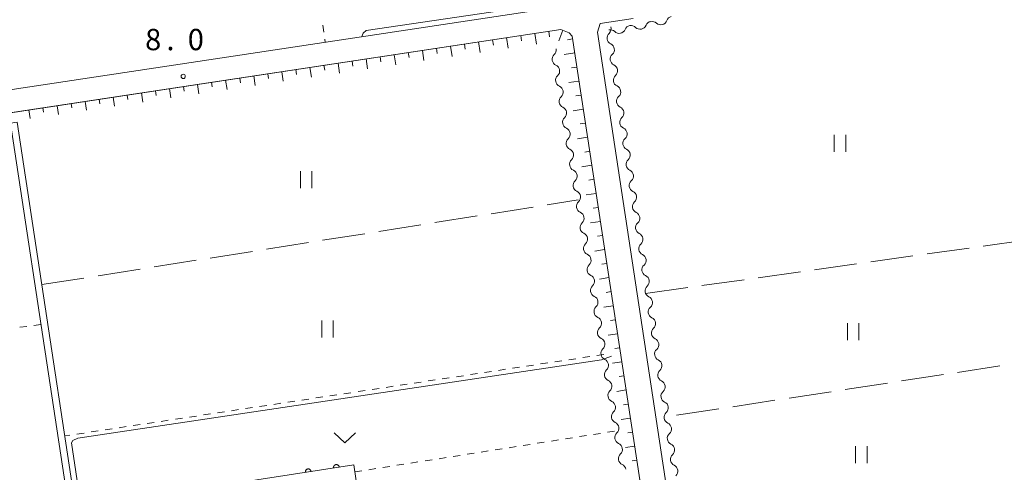
# Model space of a CAD drawing. Units: millimetres. Extents: x -72000 to -70000, y 34500 to 36000.
# Drawn here: x -71418 to -71244, y 35031 to 35111 of the extents above; entities that cross this region are included whole.
import ezdxf

# ---------------------------------------------------------------- set-up
doc = ezdxf.new("R2010")
doc.units = ezdxf.units.MM
for name, color, linetype, lineweight in [('210100_道路縁（街区線）', 7, 'Continuous', 15), ('510100_水涯線（河川、湖池等）（海岸線）', 7, 'Continuous', 15), ('510200_一条河川、細流', 7, 'Continuous', 15), ('610111_人工斜面(上)', 7, 'Continuous', 9), ('610199_人工斜面(中)', 7, 'Continuous', 9), ('611000_被覆(直)', 7, 'Continuous', 20), ('630100_植生界', 7, 'Continuous', 9), ('630200_耕地界', 7, 'Continuous', 9), ('631100_田', 7, 'Continuous', 9), ('631300_畑', 7, 'Continuous', 9), ('710200_等高線（主曲線）', 7, 'Continuous', 9), ('731200_図化機測定による標高点', 7, 'Continuous', 20), ('731207_図化機測定による標高点（注記）', 7, 'Continuous', 20)]:
    doc.layers.add(name, color=color, linetype=linetype, lineweight=lineweight)
doc.styles.add('Style-WORKING', font='txt')

msp = doc.modelspace()

# ---------------------------------------------------------------- linework, layer by layer
at = {"layer": '210100_道路縁（街区線）', "flags": 128}
for points in [[(-71310.37, 35114.69), (-71460.18, 35092.03), (-71461.77, 35093.57), (-71489.11, 35281.91)], [(-71309.61, 35110.76), (-71315.41, 35109.88), (-71315.91, 35108.35), (-71302.8, 35022.02), (-71282.83, 34887.71), (-71281.86, 34886.96), (-71279.92, 34887.24)], [(-71357.22, 35021.78), (-71308.89, 35028.92), (-71308.47, 35029.56), (-71320.36, 35107.67), (-71320.9, 35108.25), (-71322.35, 35108.83), (-71459.69, 35088.04), (-71460.16, 35087.82), (-71459.57, 35083.66), (-71459.44, 35080.49), (-71446.09, 34991.94), (-71444.99, 34990.51), (-71402.87, 34996.78)]]:
    msp.add_lwpolyline(points, dxfattribs=at)
at = {"layer": '510100_水涯線（河川、湖池等）（海岸線）', "flags": 128}
for points in [[(-71452.35, 35087.35), (-71417.97, 35092.52), (-71403.63, 34997.69)], [(-71452.17, 35086.16), (-71418.98, 35091.16), (-71404.81, 34997.51)]]:
    msp.add_lwpolyline(points, dxfattribs=at)
at = {"layer": '510200_一条河川、細流', "extrusion": (0, 0, -1)}
for centre, start, end in [((71309.989754, 35108.392378), 78.649113, 134.819474), ((71306.313103, 35109.130441), 22.478752, 78.649113), ((71306.275888, 35109.102797), 75.892599, 132.06296), ((71302.638986, 35110.016823), 19.722238, 75.892599), ((71313.086818, 35107.314089), 351.44689, 47.617251), ((71313.666405, 35107.654314), 78.649113, 134.819474), ((71309.989754, 35108.392378), 22.478752, 78.649113), ((71313.086818, 35107.314089), 295.276527, 351.446888), ((71324.289518, 35105.21732), 170.589262, 226.759624), ((71312.529095, 35103.605795), 351.446888, 47.617249), ((71312.529095, 35103.605795), 295.276527, 351.446888), ((71323.676352, 35101.517789), 114.418901, 170.589262), ((71323.676352, 35101.517789), 170.589262, 226.759624), ((71311.971372, 35099.897501), 351.446888, 47.617249), ((71311.971372, 35099.897501), 295.276527, 351.446888), ((71323.063186, 35097.818259), 114.418901, 170.589262), ((71323.063186, 35097.818259), 170.589262, 226.759624), ((71311.413649, 35096.189207), 351.446888, 47.617249), ((71311.413649, 35096.189207), 295.276527, 351.446888), ((71322.45002, 35094.118728), 114.418901, 170.589262), ((71322.45002, 35094.118728), 170.589262, 226.759624), ((71310.855926, 35092.480913), 351.446888, 47.617249), ((71310.855926, 35092.480913), 295.276527, 351.446888), ((71321.836855, 35090.419197), 114.418901, 170.589262), ((71321.836855, 35090.419197), 170.589262, 226.759624), ((71310.298203, 35088.772619), 351.446888, 47.617249), ((71321.223689, 35086.719666), 114.418901, 170.589262), ((71310.298203, 35088.772619), 295.276527, 351.446888), ((71321.223689, 35086.719666), 170.589262, 226.759624), ((71309.74048, 35085.064324), 351.446888, 47.617249), ((71320.610523, 35083.020136), 114.418901, 170.589262), ((71309.74048, 35085.064324), 295.276527, 351.446888), ((71320.610523, 35083.020136), 170.589262, 226.759624), ((71309.182757, 35081.35603), 351.446888, 47.617249), ((71319.997358, 35079.320605), 114.418901, 170.589262), ((71309.182757, 35081.35603), 295.276527, 351.446888), ((71319.997358, 35079.320605), 170.589262, 226.759624), ((71308.625034, 35077.647736), 351.446888, 47.617249), ((71319.384192, 35075.621074), 114.418901, 170.589262), ((71308.625034, 35077.647736), 295.276527, 351.446888), ((71319.384192, 35075.621074), 170.589262, 226.759624), ((71308.067311, 35073.939442), 351.446888, 47.617249), ((71308.067311, 35073.939442), 295.276527, 351.446888), ((71318.771026, 35071.921543), 114.418901, 170.589262), ((71318.771026, 35071.921543), 170.589262, 226.759624), ((71307.509588, 35070.231148), 351.446888, 47.617249), ((71307.509588, 35070.231148), 295.276527, 351.446888), ((71318.157861, 35068.222013), 114.418901, 170.589262), ((71318.157861, 35068.222013), 170.589262, 226.759624), ((71306.951864, 35066.522854), 351.446888, 47.617249), ((71306.951864, 35066.522854), 295.276527, 351.446888), ((71317.544695, 35064.522482), 114.418901, 170.589262), ((71317.544695, 35064.522482), 170.589262, 226.759624), ((71306.394141, 35062.81456), 351.446888, 47.617249), ((71316.931529, 35060.822951), 114.418901, 170.589262), ((71306.394141, 35062.81456), 295.276527, 351.446888), ((71316.931529, 35060.822951), 170.589262, 226.759624), ((71305.836418, 35059.106266), 351.446888, 47.617249), ((71316.318364, 35057.12342), 114.418901, 170.589262), ((71305.836418, 35059.106266), 295.276527, 351.446888), ((71316.318364, 35057.12342), 170.589262, 226.759624), ((71305.278695, 35055.397972), 351.446888, 47.617249), ((71315.705198, 35053.42389), 114.418901, 170.589262), ((71305.278695, 35055.397972), 295.276527, 351.446888), ((71315.705198, 35053.42389), 170.589262, 226.759624), ((71304.720972, 35051.689678), 351.446888, 47.617249), ((71315.092032, 35049.724359), 114.418901, 170.589262), ((71304.720972, 35051.689678), 295.276527, 351.446888), ((71315.092032, 35049.724359), 170.589262, 226.759624), ((71304.163249, 35047.981384), 351.446888, 47.617249), ((71304.163249, 35047.981384), 295.276527, 351.446888), ((71314.478867, 35046.024828), 114.418901, 170.589262), ((71314.478867, 35046.024828), 170.589262, 226.759624), ((71303.605526, 35044.273089), 351.446888, 47.617249), ((71303.605526, 35044.273089), 295.276527, 351.446888), ((71313.865701, 35042.325297), 114.418901, 170.589262), ((71313.865701, 35042.325297), 170.589262, 226.759624), ((71303.047803, 35040.564795), 351.446888, 47.617249), ((71303.047803, 35040.564795), 295.276527, 351.446888), ((71313.252535, 35038.625767), 114.418901, 170.589262), ((71313.252535, 35038.625767), 170.589262, 226.759624), ((71302.49008, 35036.856501), 351.446888, 47.617249), ((71312.639369, 35034.926236), 114.418901, 170.589262), ((71312.639369, 35034.926236), 170.589262, 226.759624), ((71302.49008, 35036.856501), 295.276527, 351.446888), ((71301.932357, 35033.148207), 351.446888, 47.617249), ((71312.026204, 35031.226705), 114.418901, 170.589262), ((71301.932357, 35033.148207), 295.276527, 351.446888)]:
    msp.add_arc(centre, 1.127969, start, end, dxfattribs=at)
at = {"layer": '510200_一条河川、細流'}
for centre, start, end in [((-71308.398988, 35109.99462), 225.231279, 337.470496), ((-71304.764017, 35110.779688), 227.987792, 340.227009), ((-71314.609503, 35108.981166), 312.433501, 16.535726), ((-71312.075639, 35109.256556), 225.231279, 337.470496), ((-71314.05178, 35105.272872), 312.433503, 64.67272), ((-71322.74205, 35103.573221), 133.291129, 245.530346), ((-71313.494057, 35101.564578), 312.433503, 64.67272), ((-71322.128884, 35099.87369), 133.291129, 245.530346), ((-71312.936334, 35097.856284), 312.433503, 64.67272), ((-71321.515719, 35096.174159), 133.291129, 245.530346), ((-71312.378611, 35094.14799), 312.433503, 64.67272), ((-71320.902553, 35092.474629), 133.291129, 245.530346), ((-71311.820888, 35090.439696), 312.433503, 64.67272), ((-71320.289387, 35088.775098), 133.291129, 245.530346), ((-71311.263165, 35086.731402), 312.433503, 64.67272), ((-71319.676221, 35085.075567), 133.291129, 245.530346), ((-71310.705442, 35083.023108), 312.433503, 64.67272), ((-71319.063056, 35081.376036), 133.291129, 245.530346), ((-71310.147719, 35079.314814), 312.433503, 64.67272), ((-71318.44989, 35077.676506), 133.291129, 245.530346), ((-71309.589996, 35075.60652), 312.433503, 64.67272), ((-71317.836724, 35073.976975), 133.291129, 245.530346), ((-71309.032273, 35071.898225), 312.433503, 64.67272), ((-71317.223559, 35070.277444), 133.291129, 245.530346), ((-71308.47455, 35068.189931), 312.433503, 64.67272), ((-71316.610393, 35066.577913), 133.291129, 245.530346), ((-71307.916827, 35064.481637), 312.433503, 64.67272), ((-71315.997227, 35062.878383), 133.291129, 245.530346), ((-71307.359104, 35060.773343), 312.433503, 64.67272), ((-71315.384062, 35059.178852), 133.291129, 245.530346), ((-71306.801381, 35057.065049), 312.433503, 64.67272), ((-71314.770896, 35055.479321), 133.291129, 245.530346), ((-71306.243658, 35053.356755), 312.433503, 64.67272), ((-71314.15773, 35051.77979), 133.291129, 245.530346), ((-71305.685935, 35049.648461), 312.433503, 64.67272), ((-71313.544565, 35048.08026), 133.291129, 245.530346), ((-71305.128212, 35045.940167), 312.433503, 64.67272), ((-71312.931399, 35044.380729), 133.291129, 245.530346), ((-71304.570489, 35042.231873), 312.433503, 64.67272), ((-71312.318233, 35040.681198), 133.291129, 245.530346), ((-71304.012766, 35038.523579), 312.433503, 64.67272), ((-71311.705068, 35036.981667), 133.291129, 245.530346), ((-71303.455043, 35034.815285), 312.433503, 64.67272), ((-71311.091902, 35033.282137), 133.291129, 245.530346), ((-71302.89732, 35031.106991), 312.433503, 64.67272)]:
    msp.add_arc(centre, 1.129844, start, end, dxfattribs=at)
at = {"layer": '610111_人工斜面(上)', "flags": 128}
msp.add_lwpolyline([(-71450.52, 35089.43), (-71322.35, 35108.83), (-71320.9, 35108.25), (-71320.36, 35107.67), (-71308.47, 35029.56), (-71308.89, 35028.92)], dxfattribs=at)
at = {"layer": '610199_人工斜面(中)', "flags": 128}
for points in [[(-71326.93, 35108.14), (-71326.65, 35106.25)], [(-71324.46, 35108.51), (-71324.32, 35107.56)], [(-71322.01, 35108.69), (-71322.71, 35106.83)], [(-71339.29, 35106.26), (-71339.15, 35105.35)], [(-71336.82, 35106.64), (-71336.54, 35104.79)], [(-71334.35, 35107.01), (-71334.21, 35106.08)], [(-71331.88, 35107.39), (-71331.59, 35105.52)], [(-71329.4, 35107.76), (-71329.26, 35106.82)], [(-71320.28, 35107.16), (-71321.2, 35107.02)], [(-71351.65, 35104.39), (-71351.38, 35102.61)], [(-71349.18, 35104.77), (-71349.04, 35103.87)], [(-71346.71, 35105.14), (-71346.43, 35103.34)], [(-71344.24, 35105.52), (-71344.1, 35104.61)], [(-71341.76, 35105.89), (-71341.49, 35104.07)], [(-71319.91, 35104.69), (-71321.73, 35104.41)], [(-71361.54, 35102.9), (-71361.27, 35101.16)], [(-71359.07, 35103.27), (-71358.93, 35102.39)], [(-71356.59, 35103.65), (-71356.33, 35101.88)], [(-71354.12, 35104.02), (-71353.99, 35103.13)], [(-71373.9, 35101.03), (-71373.77, 35100.18)], [(-71371.43, 35101.4), (-71371.17, 35099.7)], [(-71368.95, 35101.77), (-71368.82, 35100.92)], [(-71366.48, 35102.15), (-71366.22, 35100.43)], [(-71364.01, 35102.52), (-71363.88, 35101.66)], [(-71319.53, 35102.22), (-71320.44, 35102.08)], [(-71383.78, 35099.53), (-71383.66, 35098.71)], [(-71381.31, 35099.9), (-71381.06, 35098.24)], [(-71378.84, 35100.28), (-71378.71, 35099.44)], [(-71376.37, 35100.65), (-71376.12, 35098.97)], [(-71319.15, 35099.75), (-71320.96, 35099.47)], [(-71396.14, 35097.66), (-71395.9, 35096.06)], [(-71393.67, 35098.03), (-71393.55, 35097.23)], [(-71391.2, 35098.41), (-71390.96, 35096.79)], [(-71388.73, 35098.78), (-71388.61, 35097.97)], [(-71386.26, 35099.15), (-71386.01, 35097.52)], [(-71408.5, 35095.79), (-71408.39, 35095.02)], [(-71406.03, 35096.16), (-71405.8, 35094.61)], [(-71403.56, 35096.54), (-71403.44, 35095.75)], [(-71401.09, 35096.91), (-71400.85, 35095.33)], [(-71398.62, 35097.28), (-71398.5, 35096.49)], [(-71318.78, 35097.28), (-71319.68, 35097.14)], [(-71415.92, 35094.66), (-71415.69, 35093.15)], [(-71413.45, 35095.04), (-71413.33, 35094.28)], [(-71410.98, 35095.41), (-71410.74, 35093.88)], [(-71318.4, 35094.81), (-71320.19, 35094.53)], [(-71318.03, 35092.33), (-71318.92, 35092.2)], [(-71317.65, 35089.86), (-71319.42, 35089.59)], [(-71317.27, 35087.39), (-71318.15, 35087.26)], [(-71316.9, 35084.92), (-71318.65, 35084.65)], [(-71316.52, 35082.45), (-71317.39, 35082.32)], [(-71316.14, 35079.98), (-71317.88, 35079.71)], [(-71315.77, 35077.51), (-71316.63, 35077.37)], [(-71315.39, 35075.03), (-71317.11, 35074.77)], [(-71315.02, 35072.56), (-71315.87, 35072.43)], [(-71314.64, 35070.09), (-71316.34, 35069.83)], [(-71314.26, 35067.62), (-71315.11, 35067.49)], [(-71313.89, 35065.15), (-71315.57, 35064.89)], [(-71313.51, 35062.68), (-71314.35, 35062.55)], [(-71313.13, 35060.2), (-71314.8, 35059.95)], [(-71312.76, 35057.73), (-71313.59, 35057.61)], [(-71312.38, 35055.26), (-71314.03, 35055.01)], [(-71312, 35052.79), (-71312.83, 35052.67)], [(-71311.63, 35050.32), (-71313.26, 35050.07)], [(-71311.25, 35047.85), (-71312.06, 35047.72)], [(-71310.88, 35045.38), (-71312.49, 35045.13)], [(-71310.5, 35042.9), (-71311.3, 35042.78)], [(-71310.12, 35040.43), (-71311.72, 35040.19)], [(-71309.75, 35037.96), (-71310.54, 35037.84)], [(-71309.37, 35035.49), (-71310.95, 35035.25)], [(-71308.99, 35033.02), (-71309.78, 35032.9)]]:
    msp.add_lwpolyline(points, dxfattribs=at)
at = {"layer": '611000_被覆(直)', "flags": 128}
for points in [[(-71308.89, 35028.92), (-71357.22, 35021.78), (-71358.78, 35032.21), (-71405.04, 35025.06), (-71403.44, 35014.17)], [(-71361.349, 35031.813), (-71361.358, 35031.856), (-71361.37, 35031.898), (-71361.385, 35031.938), (-71361.405, 35031.977), (-71361.428, 35032.014), (-71361.453, 35032.05), (-71361.482, 35032.083), (-71361.514, 35032.112), (-71361.547, 35032.14), (-71361.584, 35032.164), (-71361.622, 35032.186), (-71361.662, 35032.203), (-71361.704, 35032.216), (-71361.746, 35032.227), (-71361.789, 35032.234), (-71361.832, 35032.236), (-71361.876, 35032.235), (-71361.919, 35032.231), (-71361.963, 35032.222), (-71362.004, 35032.21), (-71362.044, 35032.194), (-71362.084, 35032.175), (-71362.121, 35032.152), (-71362.156, 35032.126), (-71362.189, 35032.098), (-71362.219, 35032.066), (-71362.247, 35032.032), (-71362.271, 35031.995), (-71362.292, 35031.958), (-71362.309, 35031.917), (-71362.323, 35031.876), (-71362.334, 35031.834), (-71362.34, 35031.79), (-71362.343, 35031.747), (-71362.342, 35031.704), (-71362.337, 35031.66)], [(-71362.337, 35031.66), (-71361.349, 35031.813)], [(-71366.29, 35031.049), (-71366.299, 35031.092), (-71366.311, 35031.134), (-71366.327, 35031.174), (-71366.346, 35031.214), (-71366.369, 35031.251), (-71366.395, 35031.286), (-71366.423, 35031.319), (-71366.455, 35031.349), (-71366.489, 35031.377), (-71366.526, 35031.4), (-71366.563, 35031.422), (-71366.603, 35031.439), (-71366.645, 35031.453), (-71366.687, 35031.463), (-71366.731, 35031.47), (-71366.774, 35031.472), (-71366.817, 35031.472), (-71366.861, 35031.467), (-71366.904, 35031.458), (-71366.946, 35031.446), (-71366.986, 35031.43), (-71367.025, 35031.411), (-71367.062, 35031.388), (-71367.098, 35031.363), (-71367.131, 35031.334), (-71367.16, 35031.302), (-71367.188, 35031.269), (-71367.212, 35031.232), (-71367.233, 35031.194), (-71367.25, 35031.154), (-71367.264, 35031.112), (-71367.275, 35031.07), (-71367.281, 35031.027), (-71367.284, 35030.984), (-71367.283, 35030.94), (-71367.279, 35030.896)], [(-71367.279, 35030.896), (-71366.29, 35031.049)]]:
    msp.add_lwpolyline(points, dxfattribs=at)
at = {"layer": '630100_植生界'}
for p, q in [((-71364.217, 35109.575), (-71364.052, 35108.336)), ((-71363.886, 35107.097), (-71363.82, 35106.6)), ((-71416.276, 35056.573), (-71417.514, 35056.4)), ((-71413.8, 35056.92), (-71415.038, 35056.747)), ((-71319.714, 35050.882), (-71320.95, 35050.695)), ((-71317.242, 35051.256), (-71318.478, 35051.069)), ((-71314.77, 35051.63), (-71316.006, 35051.443)), ((-71332.073, 35049.012), (-71333.309, 35048.825)), ((-71329.601, 35049.386), (-71330.837, 35049.199)), ((-71327.129, 35049.76), (-71328.365, 35049.573)), ((-71324.657, 35050.134), (-71325.893, 35049.947)), ((-71322.186, 35050.508), (-71323.422, 35050.321)), ((-71341.961, 35047.516), (-71343.196, 35047.329)), ((-71339.489, 35047.89), (-71340.725, 35047.703)), ((-71337.017, 35048.264), (-71338.253, 35048.077)), ((-71334.545, 35048.638), (-71335.781, 35048.451)), ((-71354.32, 35045.646), (-71355.556, 35045.459)), ((-71351.848, 35046.02), (-71353.084, 35045.833)), ((-71349.376, 35046.394), (-71350.612, 35046.207)), ((-71346.904, 35046.768), (-71348.14, 35046.581)), ((-71344.432, 35047.142), (-71345.668, 35046.955)), ((-71366.679, 35043.776), (-71367.915, 35043.589)), ((-71364.207, 35044.15), (-71365.443, 35043.963)), ((-71361.735, 35044.524), (-71362.971, 35044.337)), ((-71359.264, 35044.898), (-71360.499, 35044.711)), ((-71356.792, 35045.272), (-71358.028, 35045.085)), ((-71376.567, 35042.28), (-71377.803, 35042.093)), ((-71374.095, 35042.654), (-71375.331, 35042.467)), ((-71371.623, 35043.028), (-71372.859, 35042.841)), ((-71369.151, 35043.402), (-71370.387, 35043.215)), ((-71388.926, 35040.41), (-71390.162, 35040.223)), ((-71386.454, 35040.784), (-71387.69, 35040.597)), ((-71383.982, 35041.158), (-71385.218, 35040.971)), ((-71381.51, 35041.532), (-71382.746, 35041.345)), ((-71379.038, 35041.906), (-71380.274, 35041.719)), ((-71401.285, 35038.54), (-71402.521, 35038.353)), ((-71398.813, 35038.914), (-71400.049, 35038.727)), ((-71396.342, 35039.288), (-71397.577, 35039.101)), ((-71393.87, 35039.662), (-71395.106, 35039.475)), ((-71391.398, 35040.036), (-71392.634, 35039.849)), ((-71408.701, 35037.418), (-71409.61, 35037.28)), ((-71406.229, 35037.792), (-71407.465, 35037.605)), ((-71403.757, 35038.166), (-71404.993, 35037.979)), ((-71321.544, 35036.766), (-71320.309, 35036.96)), ((-71319.074, 35037.154), (-71317.839, 35037.348)), ((-71316.604, 35037.542), (-71315.369, 35037.736)), ((-71314.135, 35037.93), (-71312.9, 35038.124)), ((-71331.423, 35035.215), (-71330.188, 35035.409)), ((-71328.953, 35035.603), (-71327.718, 35035.797)), ((-71326.483, 35035.991), (-71325.248, 35036.185)), ((-71324.014, 35036.379), (-71322.779, 35036.572)), ((-71343.772, 35033.277), (-71342.537, 35033.47)), ((-71341.302, 35033.664), (-71340.067, 35033.858)), ((-71338.832, 35034.052), (-71337.597, 35034.246)), ((-71336.362, 35034.44), (-71335.127, 35034.634)), ((-71333.893, 35034.828), (-71332.658, 35035.021)), ((-71353.651, 35031.726), (-71352.416, 35031.919)), ((-71351.181, 35032.113), (-71349.946, 35032.307)), ((-71348.711, 35032.501), (-71347.476, 35032.695)), ((-71346.241, 35032.889), (-71345.006, 35033.083)), ((-71358.59, 35030.95), (-71357.355, 35031.144)), ((-71356.12, 35031.338), (-71354.885, 35031.532))]:
    msp.add_line(p, q, dxfattribs=at)
at = {"layer": '630200_耕地界'}
for p, q in [((-71324.743, 35077.957), (-71319.28, 35078.82)), ((-71334.62, 35076.396), (-71327.212, 35077.567)), ((-71344.498, 35074.835), (-71337.09, 35076.006)), ((-71354.375, 35073.275), (-71346.967, 35074.445)), ((-71364.253, 35071.714), (-71356.845, 35072.884)), ((-71248.025, 35070.705), (-71240.598, 35071.75)), ((-71384.008, 35068.592), (-71376.6, 35069.763)), ((-71374.13, 35070.153), (-71366.722, 35071.324)), ((-71257.927, 35069.313), (-71250.5, 35070.357)), ((-71393.885, 35067.032), (-71386.477, 35068.202)), ((-71267.83, 35067.92), (-71260.403, 35068.965)), ((-71403.763, 35065.471), (-71396.354, 35066.641)), ((-71277.732, 35066.528), (-71270.305, 35067.572)), ((-71413.64, 35063.91), (-71406.232, 35065.081)), ((-71297.537, 35063.743), (-71290.111, 35064.787)), ((-71287.635, 35065.135), (-71280.208, 35066.18)), ((-71307.44, 35062.35), (-71300.013, 35063.394)), ((-71245.135, 35049.607), (-71252.549, 35048.473)), ((-71255.02, 35048.095), (-71262.434, 35046.96)), ((-71264.905, 35046.582), (-71272.318, 35045.447)), ((-71274.79, 35045.069), (-71282.203, 35043.935)), ((-71294.56, 35042.044), (-71301.973, 35040.909)), ((-71284.675, 35043.556), (-71292.088, 35042.422))]:
    msp.add_line(p, q, dxfattribs=at)
at = {"layer": '631100_田'}
for p, q in [((-71274.23, 35087.29), (-71274.23, 35090.29)), ((-71272.23, 35087.29), (-71272.23, 35090.29)), ((-71368.17, 35080.88), (-71368.17, 35083.88)), ((-71366.17, 35080.88), (-71366.17, 35083.88)), ((-71364.39, 35054.62), (-71364.39, 35057.62)), ((-71362.39, 35054.62), (-71362.39, 35057.62)), ((-71271.92, 35054.11), (-71271.92, 35057.11)), ((-71269.92, 35054.11), (-71269.92, 35057.11)), ((-71270.48, 35032.51), (-71270.48, 35035.51)), ((-71268.48, 35032.51), (-71268.48, 35035.51))]:
    msp.add_line(p, q, dxfattribs=at)
at = {"layer": '631300_畑', "flags": 128}
msp.add_lwpolyline([(-71362.235, 35037.825), (-71360.36, 35036.075), (-71358.485, 35037.825)], dxfattribs=at)
at = {"layer": '710200_等高線（主曲線）', "flags": 128}
for points in [[(-71357.38, 35107.58), (-71357.13, 35108.2), (-71356.6, 35108.62), (-71310.35, 35115.5), (-71307.51, 35115.76), (-71304.49, 35116.98), (-71303.52, 35117.95), (-71302.88, 35120.07), (-71303.01, 35123.1), (-71305.33, 35138.72), (-71307.64, 35152.71), (-71308.96, 35152.95), (-71367.61, 35131.9), (-71368.4, 35132.31), (-71378.87, 35153.97), (-71378.73, 35154.83), (-71324.85, 35183.78), (-71324.28, 35184.64), (-71333.69, 35202.02), (-71333.74, 35202.7), (-71333.62, 35203.12), (-71333.17, 35203.37)], [(-71402.57, 34996.82), (-71408.41, 35036.04), (-71408.22, 35036.49), (-71407.31, 35036.88), (-71315.22, 35050.65), (-71313.46, 35051.31)]]:
    msp.add_lwpolyline(points, dxfattribs=at)
at = {"layer": '731200_図化機測定による標高点'}
msp.add_circle((-71388.78, 35100.57), 0.375, dxfattribs=at)

# ---------------------------------------------------------------- texts
at = {"layer": '731207_図化機測定による標高点（注記）', "style": 'Style-WORKING'}
for s, p in [('8', (-71395.48, 35105.18)), ('0', (-71387.98, 35105.18)), ('.', (-71391.73, 35105.18))]:
    msp.add_text(s, height=3.75, dxfattribs=at).set_placement(p)

doc.saveas('drawing.dxf')
